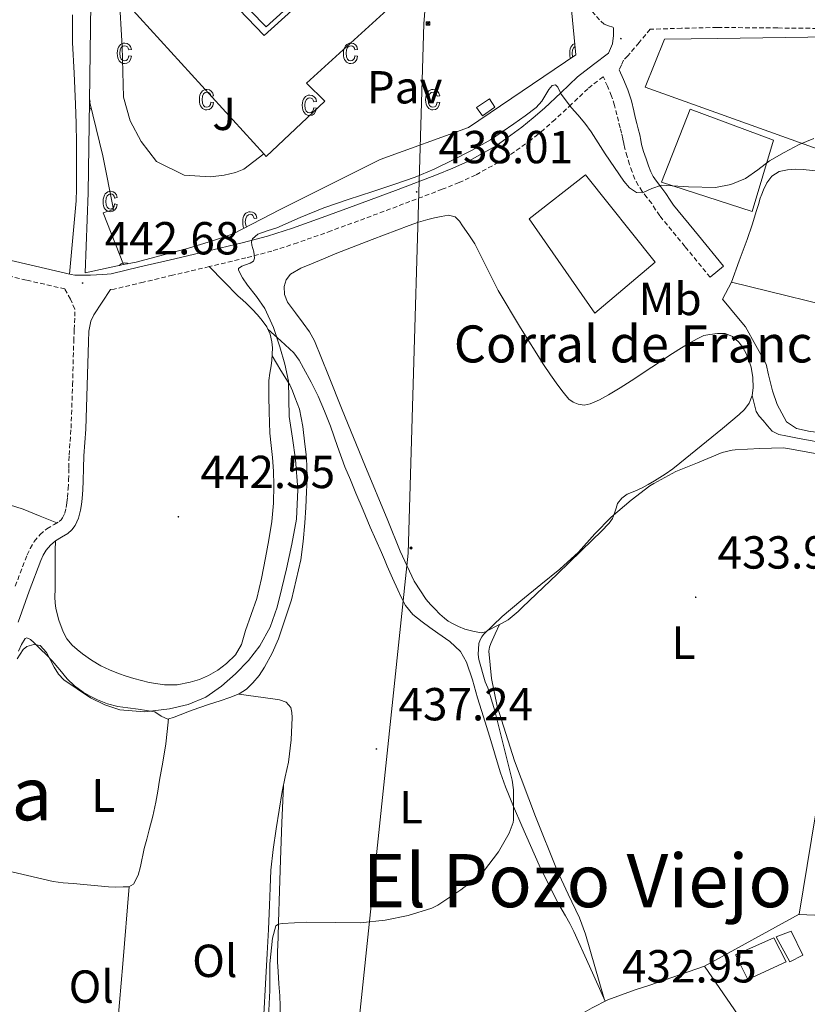
# Model space of a CAD drawing. Units: metres. Extents: x 548749 to 553225, y 4705077 to 4708079.
# Drawn here: x 550909 to 551080, y 4707228 to 4707441 of the extents above; entities that cross this region are included whole.
import ezdxf
from ezdxf.enums import TextEntityAlignment as Align

# ---------------------------------------------------------------- set-up
doc = ezdxf.new("R2010")
doc.units = ezdxf.units.M
doc.header["$MEASUREMENT"] = 0
doc.linetypes.add('TRAZOSX2', pattern=[1.5, 1, -0.5])
for name, color, linetype, lineweight in [('Carátula', 7, 'Continuous', 5), ('Level 15', 1, 'Continuous', 0), ('Level 16', 1, 'Continuous', 0), ('Level 20', 19, 'Continuous', 0), ('Level 21', 19, 'Continuous', 0), ('Level 26', 92, 'Continuous', 0), ('Level 32', 19, 'Continuous', 0), ('Level 36', 19, 'Continuous', 40), ('Level 37', 92, 'Continuous', 0), ('Level 41', 19, 'Continuous', 0), ('Level 44', 19, 'Continuous', 0), ('Level 45', 19, 'Continuous', 0), ('Level 5', 36, 'Continuous', 0), ('Level 52', 1, 'Continuous', 13), ('Level 58', 43, 'Continuous', 0), ('Level 7', 1, 'Continuous', 0)]:
    doc.layers.add(name, color=color, linetype=linetype, lineweight=lineweight)
doc.styles.add('Arial', font='ARIAL.TTF', dxfattribs={"height": 0.2})

# ---------------------------------------------------------------- blocks, each defined once
blk = doc.blocks.new('5PATER')
at = {"layer": 'Carátula', "linetype": 'Continuous', "lineweight": 5}
h = blk.add_hatch(color=250, dxfattribs=at)
edge = h.paths.add_edge_path()
edge.add_ellipse((0, 0), major_axis=(-1.33, -1.34), ratio=0.999422, start_angle=0, end_angle=360)
blk = doc.blocks.new('5PELE')
at = {"layer": 'Carátula', "linetype": 'Continuous', "lineweight": 5}
h = blk.add_hatch(color=9, dxfattribs=at)
edge = h.paths.add_edge_path()
edge.add_arc((0, 0), 2.85, 359.999, 719.999)
at = {"layer": 'Carátula', "color": 252, "linetype": 'Continuous', "lineweight": 5}
blk.add_circle((0, 0, 0), 2.85, dxfattribs=at)
blk = doc.blocks.new('5TME')
at = {"layer": 'Carátula', "color": 250, "linetype": 'Continuous', "lineweight": 5}
for p, q in [((3.7, 3.8), (-3.7, -3.8)), ((-3.7, 3.7), (3.8, -3.8))]:
    blk.add_line(p, q, dxfattribs=at)
at = {"layer": 'Carátula', "color": 250, "linetype": 'Continuous', "lineweight": 5, "flags": 128}
blk.add_lwpolyline([(-3.7, -3.8), (3.8, -3.8), (3.8, 3.7), (-3.7, 3.7), (-3.7, -3.8)], dxfattribs=at)

msp = doc.modelspace()

# ---------------------------------------------------------------- linework, layer by layer
at = {"layer": 'Level 15', "linetype": 'Continuous', "lineweight": 13}
for points in [[(550954.18, 4707493.61, 447.67), (550965.72, 4707503.85, 447.75), (551011.54, 4707456.44, 447.72), (550999.11, 4707444.73, 447.72), (550994.41, 4707448.09, 447.72), (550971.37, 4707427.1, 447.72), (550975.3, 4707423.21, 447.72), (550962.65, 4707411.24, 447.72), (550962.11, 4707411.83, 447.72)], [(550930.81, 4707446.21, 447.72), (550929.78, 4707447.34, 447.72), (550931.04, 4707448.44, 447.72), (550942.23, 4707458.28, 447.72), (550962.2, 4707437.44, 447.72), (550986.07, 4707459.07, 447.72), (550953.45, 4707492.96, 447.67), (550954.18, 4707493.61, 447.67)], [(550962.11, 4707411.83, 447.72), (550930.81, 4707446.21, 447.72)], [(551044.65, 4707426.25, 445.56), (551048.85, 4707436.63, 445.49), (551060.39, 4707436.79, 445.38), (551084.74, 4707437.13, 444.15), (551086.01, 4707421.48, 445), (551082.95, 4707412.54, 444.93), (551044.65, 4707426.25, 445.56)], [(551008.18, 4707421.83, 444.45), (551010.97, 4707423.75, 444.45), (551012.11, 4707421.93, 444.45), (551009.45, 4707420.02, 444.45), (551008.18, 4707421.83, 444.45)], [(551054.39, 4707421.51, 446), (551072.47, 4707414.81, 444.68), (551067.81, 4707399.32, 444.77), (551048.21, 4707405.69, 445.88), (551054.39, 4707421.51, 446)], [(551019.57, 4707397.74, 442.48), (551031.75, 4707407.31, 442.4), (551046.85, 4707388.41, 442.32), (551033.78, 4707377.35, 442.16), (551019.57, 4707397.74, 442.48)], [(551076.26, 4707243.7, 435.24), (551078.8, 4707238.46, 435.19), (551076, 4707237.03, 435.19), (551073.01, 4707242.42, 435.2), (551076.26, 4707243.7, 435.24)]]:
    msp.add_polyline3d(points, dxfattribs=at)
at = {"layer": 'Level 15', "color": 5, "linetype": 'Continuous', "lineweight": 0}
msp.add_polyline3d([(551066.88, 4707233.22, 434.68), (551064.23, 4707238.52, 434.68), (551072.5, 4707242.23, 434.68), (551075.23, 4707237, 434.68), (551066.88, 4707233.22, 434.68)], dxfattribs=at)
at = {"layer": 'Level 16', "color": 1, "linetype": 'Continuous', "lineweight": 13, "ltscale": 0.5}
for points in [[(550924.38, 4707423.24, 443.03), (550924.68, 4707444.32, 442.93), (550925.53, 4707456.43, 442.98), (550928.02, 4707468.35, 443), (550934.71, 4707485.23, 442.8)], [(550924.1, 4707403.4, 443.12), (550924.38, 4707423.24, 443.03)]]:
    msp.add_polyline3d(points, dxfattribs=at)
at = {"layer": 'Level 20', "color": 19, "linetype": 'Continuous', "lineweight": 0, "ltscale": 0.5}
for points in [[(551028.33, 4707446.83, 443.52), (551029.67, 4707433.21, 442.32), (551006.44, 4707417.53, 442.39), (550987.27, 4707410.6, 442.36), (550965.69, 4707399.8, 442.39), (550955.45, 4707394.52, 442.47), (550951.01, 4707393.02, 442.47), (550945.83, 4707391.4, 442.58), (550934.45, 4707388.41, 442.6), (550931.76, 4707387.85, 442.73)], [(550931.76, 4707387.85, 442.73), (550923.43, 4707386.11, 443.14), (550924.1, 4707403.4, 443.12)], [(551173.89, 4707359.58, 434.88), (551119.83, 4707370.23, 435.86), (551063.33, 4707384.03, 438.21), (551061.41, 4707380.38, 437.97), (551064.85, 4707376.22, 437.57), (551066.36, 4707374.39, 437.33), (551070.84, 4707366.34, 436.84), (551071.37, 4707364.01, 436.76), (551072.25, 4707360.57, 436.52), (551073.22, 4707357.58, 436.47), (551075.24, 4707353.88, 436.32), (551077.45, 4707352.44, 436.28), (551080.37, 4707351.77, 436.29), (551083.94, 4707351.38, 436.15), (551086.9, 4707351.35, 436.02), (551092.2, 4707351.3, 435.68), (551094.29, 4707351.08, 435.36)], [(551123.89, 4707228.71, 433.55), (551069.54, 4707218.55, 433.24), (551057.52, 4707236.1, 432.95), (551078.02, 4707247.34, 432.92), (551082.45, 4707274.07, 433.2)], [(551077.94, 4707247.3, 432.92), (551144.37, 4707244.53, 433)]]:
    msp.add_polyline3d(points, dxfattribs=at)
at = {"layer": 'Level 21', "color": 19, "linetype": 'Continuous', "lineweight": 13}
for points in [[(550966.55, 4707477.05, 442.68), (550984.26, 4707458.88, 442.68), (550962.63, 4707439.3, 442.68), (550945.2, 4707457.11, 442.68), (550966.55, 4707477.05, 442.68)], [(550930.81, 4707446.21, 438.47), (550931.45, 4707435.07, 439.54), (550931.77, 4707424.12, 440.39), (550933.19, 4707418.97, 440.95), (550935.56, 4707414.49, 441.33), (550938.89, 4707410.16, 441.76), (550944.9, 4707407.23, 442.1), (550950.58, 4707406.86, 442.39), (550953.54, 4707407.2, 442.5), (550956.02, 4707407.77, 442.5), (550957.78, 4707408.51, 442.48), (550962.11, 4707411.83, 442.37)], [(550924.38, 4707423.24, 440.12), (550927.29, 4707411.37, 441.08), (550929.54, 4707399.77, 441.97), (550927.36, 4707399.07, 442.07), (550931.76, 4707387.85, 442.73)]]:
    msp.add_polyline3d(points, dxfattribs=at)
at = {"layer": 'Level 21', "color": 19, "linetype": 'TRAZOSX2', "lineweight": 0}
for points in [[(551033.19, 4707442.65, 442.02), (551034.11, 4707441.57, 442.02), (551035.05, 4707440.49, 442.02), (551035.82, 4707439.9, 442.02), (551036.73, 4707439.5, 442.02), (551037.8, 4707439.19, 441.86)], [(551110.26, 4707438.82, 438.83), (551098.32, 4707438.87, 439.4), (551086.39, 4707438.92, 439.97), (551073.33, 4707439.05, 440.45), (551060.26, 4707439.16, 440.88), (551052.55, 4707438.99, 441.43), (551045.76, 4707438.78, 441.86), (551043.34, 4707435.9, 441.81), (551040.92, 4707433.02, 441.75), (551040.01, 4707432.12, 441.69), (551039.53, 4707431.06, 441.46), (551039.04, 4707430.01, 441.22)], [(551058.74, 4707385.11, 437.68), (551053.29, 4707391.78, 438.33), (551047.83, 4707398.44, 438.98), (551046.94, 4707399.73, 439.04), (551046.09, 4707401.05, 439.12), (551045.07, 4707402.38, 439.32), (551044.05, 4707403.71, 439.52), (551043.18, 4707405, 439.7), (551042.45, 4707406.38, 439.86), (551041.84, 4707407.95, 440), (551041.3, 4707409.55, 440.1), (551040.75, 4707411.26, 440.16), (551040.26, 4707412.99, 440.2), (551040.05, 4707414.04, 440.2), (551039.85, 4707415.1, 440.21), (551039.55, 4707416.29, 440.26), (551039.25, 4707417.48, 440.36), (551038.9, 4707418.86, 440.53), (551038.55, 4707420.23, 440.69), (551038.06, 4707422.31, 440.83), (551037.41, 4707424.33, 440.96), (551036.51, 4707426.43, 441.09), (551035.6, 4707428.52, 441.22), (551035.56, 4707428.5, 441.22), (551032.25, 4707425.9, 440.66), (551028.71, 4707422.56, 439.91), (551025.16, 4707419.23, 439.14), (551022.64, 4707417.02, 438.66), (551020.02, 4707414.89, 438.32), (551014.21, 4707410.73, 438.18), (551007.97, 4707407.24, 438.16), (551004.39, 4707405.62, 437.94), (551000.74, 4707404.15, 437.83), (550992.37, 4707400.98, 438.08), (550983.99, 4707397.85, 438.37), (550976.71, 4707395.18, 438.62), (550969.4, 4707392.57, 438.9), (550963.85, 4707390.79, 439.25), (550958.23, 4707389.31, 439.76), (550950.3, 4707387.43, 440.6), (550942.37, 4707385.56, 441.44), (550936.06, 4707384.07, 442.09), (550929.73, 4707382.57, 442.6), (550928.93, 4707382.45, 442.62)], [(550908.29, 4707318.3, 441.16), (550910.87, 4707325.05, 441.3), (550911.52, 4707326.47, 441.35), (550912.41, 4707327.96, 441.41), (550913.66, 4707329.45, 441.49), (550915.14, 4707330.72, 441.57), (550916.7, 4707331.65, 441.67), (550917.79, 4707332.29, 441.76), (550918.23, 4707332.66, 441.77), (550918.53, 4707333.06, 441.78), (550919.01, 4707334.08, 441.97), (550919.32, 4707335.35, 442.15), (550919.48, 4707336.38, 442.21), (550919.6, 4707337.52, 442.26), (550919.74, 4707339.38, 442.34), (550919.85, 4707341.24, 442.4), (550919.9, 4707343.89, 442.45), (550919.97, 4707346.67, 442.47), (550920.18, 4707349.63, 442.45), (550920.39, 4707352.46, 442.44), (550920.71, 4707361.82, 442.51), (550920.97, 4707371.28, 442.64), (550921.09, 4707373.8, 442.73), (550921.18, 4707376.68, 442.84), (550921.18, 4707378.21, 442.83), (550920.27, 4707380.38, 442.72), (550919.06, 4707382.59, 442.67), (550910.68, 4707384.52, 442.56), (550901.62, 4707386.64, 442.45)]]:
    msp.add_polyline3d(points, dxfattribs=at)
at = {"layer": 'Level 21', "color": 19, "linetype": 'Continuous', "lineweight": 0}
for points in [[(551037.8, 4707439.19, 441.86), (551037.84, 4707437.44, 441.81), (551037.57, 4707435.59, 441.75), (551036.71, 4707433.6, 441.63), (551033.5, 4707431.17, 441.22), (551030.05, 4707428.46, 440.66), (551026.39, 4707425.02, 439.91), (551022.89, 4707421.72, 439.14), (551020.46, 4707419.6, 438.66), (551017.97, 4707417.57, 438.32), (551012.4, 4707413.58, 438.18), (551006.45, 4707410.26, 438.16), (551003.06, 4707408.72, 437.94), (550999.51, 4707407.3, 437.83), (550991.18, 4707404.14, 438.08), (550982.82, 4707401.01, 438.37), (550975.56, 4707398.35, 438.62), (550968.32, 4707395.77, 438.9), (550962.9, 4707394.03, 439.25), (550957.41, 4707392.58, 439.76), (550949.53, 4707390.72, 440.6), (550941.6, 4707388.84, 441.44), (550935.28, 4707387.35, 442.09), (550929.1, 4707385.89, 442.6), (550928.23, 4707385.76, 442.63), (550927.22, 4707385.7, 442.64), (550924.56, 4707385.56, 442.66), (550921.98, 4707385.56, 442.68), (550921.18, 4707385.61, 442.68), (550920.4, 4707385.74, 442.68), (550911.44, 4707387.8, 442.56), (550902.39, 4707389.92, 442.45)], [(551039.04, 4707430.01, 441.22), (551039.95, 4707427.92, 441.09), (551040.93, 4707425.65, 440.96), (551041.68, 4707423.31, 440.83), (551042.19, 4707421.13, 440.69), (551042.54, 4707419.79, 440.53), (551042.89, 4707418.4, 440.36), (551043.19, 4707417.2, 440.26), (551043.51, 4707415.91, 440.21), (551043.73, 4707414.77, 440.2), (551043.91, 4707413.86, 440.2), (551044.34, 4707412.34, 440.16), (551044.87, 4707410.72, 440.1), (551045.36, 4707409.23, 440), (551045.87, 4707407.94, 439.86), (551046.41, 4707406.93, 439.7), (551047.1, 4707405.9, 439.52), (551048.05, 4707404.66, 439.32), (551049.16, 4707403.21, 439.12), (551050.06, 4707401.82, 439.04), (551050.83, 4707400.7, 438.98), (551056.19, 4707394.15, 438.33), (551061.64, 4707387.49, 437.68), (551058.74, 4707385.11, 437.68)], [(550928.93, 4707382.45, 442.62), (550927.11, 4707379.71, 442.73), (550925.28, 4707376.97, 442.84), (550924.66, 4707375.65, 442.84), (550924.26, 4707373.43, 442.73), (550924.15, 4707371.16, 442.64), (550923.9, 4707361.72, 442.51), (550923.57, 4707352.28, 442.44), (550923.35, 4707349.4, 442.45), (550923.15, 4707346.52, 442.47), (550923.09, 4707343.82, 442.45), (550923.03, 4707341.12, 442.4), (550922.92, 4707339.17, 442.34), (550922.77, 4707337.23, 442.26), (550922.64, 4707335.98, 442.21), (550922.45, 4707334.73, 442.15), (550922.03, 4707333.02, 441.97), (550921.27, 4707331.39, 441.78), (550920.54, 4707330.46, 441.77), (550919.65, 4707329.69, 441.76), (550918.33, 4707328.91, 441.67), (550917.01, 4707328.12, 441.57), (550915.93, 4707327.2, 441.49), (550915.01, 4707326.11, 441.41), (550914.35, 4707324.99, 441.35), (550913.81, 4707323.82, 441.3), (550911.28, 4707317.2, 441.16), (550908.96, 4707310.52, 441.04)]]:
    msp.add_polyline3d(points, dxfattribs=at)
at = {"layer": 'Level 32', "color": 6, "linetype": 'Continuous', "lineweight": 0, "ltscale": 0.5}
msp.add_polyline3d([(550965.52, 4706965.38, 429.58), (550971.26, 4707096.51, 433.11), (550978.29, 4707181.96, 432.66), (550993.33, 4707325.46, 435.8), (550996.75, 4707439.93, 441.5), (551001.02, 4707492.88, 444.75), (551093.89, 4707562.71, 448.53), (551154.81, 4707612.8, 442.61), (551215.04, 4707660.19, 440.85)], dxfattribs=at)
at = {"layer": 'Level 36', "color": 92, "linetype": 'Continuous', "lineweight": 0}
for points in [[(550920.73, 4707441.93, 443.52), (550920.68, 4707438.92, 443.52), (550920.73, 4707435.92, 443.51), (550921.03, 4707429.25, 443.45), (550921.33, 4707422.59, 443.36), (550921.46, 4707418.38, 443.31), (550921.54, 4707414.17, 443.25), (550921.55, 4707410.53, 443.2), (550921.54, 4707406.89, 443.14), (550921.56, 4707404.28, 443.13), (550921.48, 4707401.68, 443.11), (550920.77, 4707393.75, 442.89), (550920.06, 4707385.82, 442.67)], [(551063.33, 4707384.03, 438.21), (551065.06, 4707388.67, 438.42), (551066.79, 4707393.31, 438.63), (551067.84, 4707396.44, 438.77), (551068.81, 4707399.59, 438.88), (551069.19, 4707400.9, 438.88), (551069.57, 4707402.22, 438.87), (551069.9, 4707403.12, 438.87), (551070.28, 4707404.01, 438.87), (551071, 4707405.58, 438.86), (551072.07, 4707407.02, 438.85), (551073.7, 4707407.99, 438.85), (551075.51, 4707408.36, 438.85), (551077.2, 4707408.52, 438.85), (551078.89, 4707408.47, 438.84), (551082.26, 4707408.07, 438.71)], [(550966.92, 4707384.6, 437.52), (550967.91, 4707385.82, 437.52), (550970.15, 4707387.08, 437.56), (550972.45, 4707388.04, 437.59), (550975, 4707389.11, 437.58), (550977.56, 4707390.16, 437.56), (550985.54, 4707393.31, 437.43), (550993.57, 4707396.35, 437.3), (550995.58, 4707397.01, 437.28), (550997.62, 4707397.61, 437.25), (550999.07, 4707397.98, 437.2), (551000.53, 4707398.28, 437.14), (551002.08, 4707398.56, 437.13), (551003.57, 4707398.19, 437.12), (551004.47, 4707397.27, 437.09), (551005.16, 4707396.25, 437.06), (551006.53, 4707394.33, 437.04), (551007.81, 4707392.36, 437.01), (551010.34, 4707387.32, 436.84), (551012.85, 4707382.28, 436.68), (551017.66, 4707374.22, 436.41), (551022.68, 4707366.28, 436.13), (551024.21, 4707364.02, 436), (551025.78, 4707361.79, 435.83), (551026.92, 4707360.25, 435.69), (551028.18, 4707358.78, 435.56), (551029.1, 4707358.07, 435.52), (551030.18, 4707357.64, 435.51), (551031.47, 4707357.46, 435.5), (551032.74, 4707357.71, 435.51), (551034.79, 4707358.62, 435.55), (551036.77, 4707359.69, 435.62), (551039.23, 4707361.17, 435.75), (551041.67, 4707362.7, 435.88), (551046.11, 4707365.67, 435.9), (551050.57, 4707368.63, 435.91), (551052.51, 4707369.83, 435.97)], [(550917.01, 4707328.12, 441.57), (550916.97, 4707326, 441.84), (550916.93, 4707323.88, 442.1), (550916.92, 4707321.71, 442.18), (550916.93, 4707319.53, 442.12), (550916.92, 4707317.72, 442.11), (550916.9, 4707315.9, 442.1), (550916.97, 4707314.7, 442.05), (550917.12, 4707313.5, 441.99), (550917.71, 4707310.93, 441.94), (550918.66, 4707308.44, 441.89), (550919.5, 4707306.91, 441.87), (550920.61, 4707305.56, 441.84), (550921.71, 4707304.57, 441.83), (550922.88, 4707303.68, 441.83), (550924.8, 4707302.32, 441.79), (550926.8, 4707301.1, 441.76), (550928.69, 4707300.2, 441.75), (550930.63, 4707299.42, 441.75), (550932.29, 4707298.83, 441.74), (550933.97, 4707298.3, 441.72), (550937.27, 4707297.46, 441.62), (550940.59, 4707296.94, 441.49), (550943.39, 4707296.98, 441.36), (550946.19, 4707297.5, 441.24), (550948.2, 4707298.11, 441.16), (550950.13, 4707298.94, 441.14), (550952.17, 4707300.1, 441.16), (550954.05, 4707301.55, 441.19), (550955.95, 4707303.45, 441.21), (550957.27, 4707305.69, 441.24), (550957.72, 4707307.2, 441.27), (550958.15, 4707308.7, 441.32), (550959.41, 4707312.14, 441.49), (550960.58, 4707315.61, 441.65), (550961.6, 4707319.98, 441.73), (550962.47, 4707324.4, 441.75), (550963.21, 4707328.33, 441.74), (550963.86, 4707332.3, 441.73), (550964.22, 4707336.23, 441.73), (550964.28, 4707340.17, 441.73), (550964.19, 4707343.15, 441.73), (550964, 4707346.12, 441.72), (550963.7, 4707348.76, 441.67), (550963.43, 4707351.39, 441.59), (550963.34, 4707353.7, 441.49), (550963.28, 4707356.01, 441.38), (550963.2, 4707359.41, 441.21), (550963.22, 4707362.81, 440.98), (550963.43, 4707364.38, 440.77), (550963.7, 4707365.93, 440.52), (550963.83, 4707367.21, 440.35), (550963.94, 4707368.49, 440.23), (550963.97, 4707369.83, 440.18), (550963.88, 4707371.18, 440.18), (550963.5, 4707372.85, 440.2), (550962.74, 4707374.41, 440.23), (550961.78, 4707375.74, 440.24), (550960.73, 4707376.97, 440.24), (550959.58, 4707378.22, 440.3), (550958.39, 4707379.42, 440.4), (550957.48, 4707380.21, 440.56), (550956.58, 4707381.02, 440.68), (550953.44, 4707384.23, 440.64), (550950.3, 4707387.43, 440.6)], [(551063.59, 4707372.3, 436.16), (551064.92, 4707371.08, 436.16), (551065.82, 4707369.91, 436.14), (551066.52, 4707368.65, 436.1), (551067.13, 4707367.18, 435.97), (551067.59, 4707365.66, 435.84), (551067.96, 4707363.44, 435.82), (551068.02, 4707361.21, 435.8), (551067.83, 4707359.52, 435.7), (551067.19, 4707357.9, 435.57), (551066.19, 4707356.54, 435.39), (551065.01, 4707355.42, 435.24), (551063.24, 4707353.91, 435.19), (551061.45, 4707352.42, 435.16), (551056.82, 4707348.67, 434.93), (551052.18, 4707344.92, 434.71), (551050.64, 4707343.67, 434.64), (551049.03, 4707342.51, 434.56), (551047.85, 4707341.79, 434.51), (551046.66, 4707341.1, 434.45), (551045.33, 4707340.32, 434.41), (551043.99, 4707339.55, 434.4), (551042.41, 4707338.88, 434.42), (551040.81, 4707338.23, 434.44), (551039.6, 4707337.36, 434.44), (551038.71, 4707336.17, 434.44), (551038.36, 4707335.14, 434.44), (551038.05, 4707334.11, 434.44), (551037.57, 4707332.95, 434.43), (551036.9, 4707331.91, 434.42), (551035.12, 4707330.1, 434.41), (551033.3, 4707328.33, 434.4), (551025.68, 4707320.99, 434.48), (551018.07, 4707313.66, 434.56), (551017.17, 4707312.79, 434.56), (551014.99, 4707311, 434.56), (551013.57, 4707310.23, 434.56), (551012.3, 4707309.57, 434.59), (551011.01, 4707308.94, 434.64), (551010.11, 4707308.4, 434.63), (551009.19, 4707308.19, 434.68), (551007.4, 4707308.6, 434.96), (551005.62, 4707309.02, 435.24), (551004.28, 4707309.61, 435.24), (551002.95, 4707310.2, 435.25), (551002.05, 4707310.72, 435.27), (551001.22, 4707311.35, 435.28), (551000.2, 4707312.25, 435.3), (550999.11, 4707313.39, 435.32), (550998.17, 4707314.36, 435.32), (550997.28, 4707315.39, 435.33), (550994.67, 4707319.39, 435.47), (550991.63, 4707325.86, 435.84), (550988.96, 4707332.52, 436.16), (550984.02, 4707344.49, 436.53), (550979.09, 4707356.46, 436.9), (550976.11, 4707363.9, 437.13), (550973.09, 4707371.34, 437.35), (550971.97, 4707373.31, 437.36), (550970.66, 4707375.18, 437.36), (550968.94, 4707377.42, 437.43), (550967.21, 4707379.71, 437.49), (550966.56, 4707381.37, 437.5), (550966.52, 4707383.12, 437.51), (550966.92, 4707384.6, 437.52)], [(550962.98, 4707373.91, 440.22), (550965.78, 4707371.35, 440.01), (550968.58, 4707368.78, 439.8), (550969.78, 4707367.21, 439.71), (550970.72, 4707365.44, 439.64), (550972.38, 4707362.44, 439.48), (550973.89, 4707359.39, 439.33), (550975.26, 4707356.15, 439.21), (550976.53, 4707352.88, 439.08), (550978.06, 4707348.48, 438.85), (550979.67, 4707344.11, 438.63), (550980.87, 4707341.27, 438.48), (550982.07, 4707338.44, 438.34), (550983.62, 4707334.74, 438.2), (550985.17, 4707331.05, 438.13), (550986.39, 4707328.32, 438.11), (550987.62, 4707325.59, 438.08), (550988.24, 4707324.1, 438.07), (550988.85, 4707322.6, 438.04), (550989.97, 4707320.06, 437.91), (550991.11, 4707317.53, 437.76), (550991.89, 4707315.81, 437.68), (550992.79, 4707314.12, 437.6), (550994.41, 4707312.2, 437.5), (550996.39, 4707310.62, 437.4), (550998.09, 4707309.37, 437.33), (550999.8, 4707308.12, 437.28), (551002.41, 4707306.35, 437.19), (551004.69, 4707304.2, 437.09), (551006, 4707301.84, 436.93), (551007.26, 4707298.04, 436.54), (551008.34, 4707294.17, 436.23), (551009.68, 4707290.03, 436.08), (551010.99, 4707285.88, 435.92), (551011.7, 4707283.45, 435.79), (551012.4, 4707281.02, 435.65), (551013.38, 4707277.95, 435.56), (551014.45, 4707274.92, 435.46), (551016.14, 4707270.67, 434.88), (551017.94, 4707266.47, 434.23), (551021.76, 4707257.92, 433.4), (551025.94, 4707249.48, 432.82), (551026.69, 4707248.22, 432.77), (551027.44, 4707246.97, 432.72), (551028.39, 4707245.31, 432.66), (551029.25, 4707243.61, 432.63), (551032.65, 4707236.08, 432.68), (551036.04, 4707228.55, 432.73)], [(551052.51, 4707369.83, 435.97), (551054.49, 4707370.99, 436.05), (551055.9, 4707371.8, 436.13), (551057.38, 4707372.52, 436.2), (551058.68, 4707372.76, 436.18), (551060.35, 4707372.96, 436.17), (551062.02, 4707372.94, 436.16), (551063.59, 4707372.3, 436.16)], [(550962.29, 4707300.75, 438.39), (550963.92, 4707303.78, 438.39), (550965.27, 4707306.94, 438.4), (550968.12, 4707315.37, 438.45), (550970.1, 4707324, 438.52), (550970.63, 4707327.98, 438.6), (550971, 4707331.98, 438.68), (550971.21, 4707335.35, 438.69), (550971.38, 4707338.72, 438.71), (550971.47, 4707341.59, 438.74), (550971.44, 4707344.46, 438.77), (550971.28, 4707346.75, 438.8), (550971.01, 4707349.04, 438.82), (550970.58, 4707352.82, 438.94), (550969.81, 4707356.56, 439.09), (550969.35, 4707357.88, 439.1), (550968.84, 4707359.18, 439.11), (550968.35, 4707360.55, 439.16), (550967.75, 4707361.85, 439.28), (550965.83, 4707364.99, 439.77), (550963.91, 4707368.14, 440.26)], [(551067.83, 4707359.52, 435.7), (551068.28, 4707357.81, 435.51), (551068.73, 4707356.1, 435.33), (551069.35, 4707355.07, 435.31), (551070.21, 4707354.15, 435.33), (551071.14, 4707352.97, 435.29), (551072.2, 4707351.86, 435.25), (551073.59, 4707351.14, 435.23), (551075.13, 4707350.79, 435.2), (551077.98, 4707350.26, 435.19), (551080.84, 4707349.74, 435.17), (551082.81, 4707349.33, 435.11), (551084.77, 4707348.84, 435.04), (551086.14, 4707348.11, 435.03), (551087.17, 4707346.94, 435.01), (551089.73, 4707342.82, 434.94), (551092.28, 4707338.7, 434.86)], [(550865.13, 4707351.62, 442.63), (550867.66, 4707349.96, 442.57), (550870.19, 4707348.3, 442.5), (550871.85, 4707347.28, 442.48), (550873.55, 4707346.35, 442.48), (550875.72, 4707345.35, 442.48), (550877.94, 4707344.48, 442.48), (550880.43, 4707343.57, 442.48), (550882.95, 4707342.73, 442.48), (550887.62, 4707341.28, 442.48), (550892.32, 4707339.92, 442.47), (550896.19, 4707338.85, 442.44), (550900.07, 4707337.79, 442.42), (550902.02, 4707337.24, 442.42), (550903.97, 4707336.7, 442.42), (550907.03, 4707335.9, 442.47), (550910.02, 4707334.94, 442.39), (550913.67, 4707333.47, 442.05), (550917.31, 4707332.01, 441.72)], [(551035.81, 4707229.06, 432.72), (551033.78, 4707236.04, 432.52), (551031.75, 4707243.02, 432.32), (551030.47, 4707246.55, 432.27), (551028.04, 4707251.67, 432.33), (551025.62, 4707256.79, 432.45), (551020.9, 4707268.49, 432.76), (551016.4, 4707280.49, 433.14), (551012.66, 4707292.36, 433.67), (551011.43, 4707298.3, 433.97), (551010.85, 4707304.23, 434.23), (551010.95, 4707305.08, 434.22), (551011.25, 4707305.9, 434.23), (551012.21, 4707307.96, 434.4), (551013.17, 4707310.02, 434.57)], [(550908.98, 4707304.22, 439.62), (550909.64, 4707305.67, 439.63), (550910.42, 4707307, 439.64), (550910.81, 4707307.15, 439.64), (550911.58, 4707306.74, 439.64), (550912.29, 4707306.11, 439.64), (550913.05, 4707305.4, 439.63), (550913.79, 4707304.68, 439.62), (550915.06, 4707303.42, 439.59), (550916.31, 4707302.16, 439.56), (550917.92, 4707300.22, 439.42), (550919.52, 4707298.27, 439.28), (550921.16, 4707296.73, 439.24), (550922.98, 4707295.39, 439.2), (550924.52, 4707294.49, 439.18), (550926.13, 4707293.74, 439.16), (550928.28, 4707292.86, 439.12), (550930.5, 4707292.27, 439.08), (550932.69, 4707291.96, 439.01), (550934.88, 4707291.66, 438.92), (550936.72, 4707291.4, 438.8), (550938.55, 4707291.1, 438.61), (550939.89, 4707290.2, 438.32), (550941.36, 4707289.55, 438.18), (550942.67, 4707289.99, 438.15), (550943.97, 4707290.48, 438.15), (550946, 4707291.23, 438.16), (550948.03, 4707291.98, 438.16), (550950.34, 4707292.74, 438.17), (550952.66, 4707293.47, 438.18), (550954.75, 4707294.18, 438.2), (550956.8, 4707295, 438.24), (550958.39, 4707296.04, 438.32), (550959.75, 4707297.4, 438.39), (550961.11, 4707299.01, 438.39), (550962.29, 4707300.75, 438.39)], [(550962.15, 4707225.66, 435.62), (550962.5, 4707232.24, 435.68), (550962.85, 4707238.83, 435.78), (550963.11, 4707244.04, 435.91), (550963.36, 4707249.26, 436.08), (550963.47, 4707253.06, 436.21), (550963.62, 4707256.86, 436.36), (550964.12, 4707261.33, 436.6), (550964.8, 4707265.79, 436.85), (550965.43, 4707269.83, 437.01), (550966.08, 4707273.87, 437.17), (550966.74, 4707277.03, 437.32), (550967.43, 4707280.2, 437.46), (550968.02, 4707285.04, 437.68), (550968.26, 4707289.88, 437.89), (550968.21, 4707290.96, 437.91), (550967.94, 4707292.03, 437.91), (550966.93, 4707293.21, 437.92), (550965.51, 4707293.7, 437.99), (550964.07, 4707293.96, 438.07), (550960.37, 4707294.46, 438.15), (550956.68, 4707294.95, 438.24)], [(550941.5, 4707289.59, 438.18), (550941.18, 4707286.87, 438.42), (550940.87, 4707284.16, 438.66), (550940.25, 4707280.22, 438.68), (550939.54, 4707276.3, 438.42), (550939.14, 4707273.93, 438.23), (550938.74, 4707271.56, 438.07), (550938.07, 4707268.56, 438.07), (550937.28, 4707265.58, 438.08), (550936.76, 4707263.56, 438.01), (550936.23, 4707261.55, 437.94), (550935.44, 4707257.68, 437.86), (550934.88, 4707255.76, 437.84), (550933.92, 4707253.87, 437.84), (550932.91, 4707253.29, 437.86), (550931.67, 4707253.24, 437.88), (550930.08, 4707253.21, 437.9), (550928.5, 4707253.26, 437.92), (550924.68, 4707253.6, 438.03), (550920.87, 4707253.95, 438.13), (550918.66, 4707254.1, 438.17), (550916.48, 4707254.4, 438.21), (550907.57, 4707256.49, 438.38), (550898.66, 4707258.58, 438.56)], [(550965.34, 4707208.29, 433.3), (550965.17, 4707210.58, 433.6), (550964.99, 4707212.87, 433.89), (550964.99, 4707214.16, 434.07), (550965.07, 4707215.45, 434.18), (550965.2, 4707217.94, 434.2), (550965.33, 4707220.43, 434.2), (550965.48, 4707222.86, 434.2), (550965.62, 4707225.29, 434.2), (550965.65, 4707227.49, 434.2), (550965.57, 4707229.69, 434.2), (550965.39, 4707232.31, 434.23), (550965.22, 4707234.92, 434.31), (550965.11, 4707237.01, 434.38), (550965.09, 4707239.1, 434.45), (550965.19, 4707242.36, 434.56), (550965.3, 4707245.63, 434.69), (550965.5, 4707252.37, 435.15), (550965.73, 4707259.1, 435.76), (550966.04, 4707267.11, 436.5), (550966.34, 4707275.13, 437.23)], [(550932.99, 4707253.34, 437.86), (550931.59, 4707236.62, 437.76), (550930.18, 4707219.9, 437.67), (550929.84, 4707217.59, 437.67), (550929.38, 4707215.29, 437.67), (550928.57, 4707211.17, 437.63), (550927.76, 4707207.05, 437.6), (550926.93, 4707202.5, 437.6), (550926.16, 4707197.93, 437.6), (550925.73, 4707195, 437.61), (550925.33, 4707192.06, 437.62), (550924.81, 4707187.96, 437.63), (550924.3, 4707183.87, 437.64), (550923.7, 4707181.4, 437.68), (550923.15, 4707178.92, 437.67), (550922.7, 4707173.62, 437.46), (550922.25, 4707168.32, 437.24)], [(550968.09, 4707184.43, 432.96), (550966.79, 4707190.73, 433), (550966.32, 4707193.79, 433.04), (550965.84, 4707196.91, 433.06), (550965.44, 4707198.75, 433.12), (550964.88, 4707202.51, 433.2), (550964.75, 4707205.02, 433.22), (550965.12, 4707208.19, 433.3), (550970.19, 4707210.68, 433.3), (550975.36, 4707212.39, 433.25), (550984.48, 4707214.6, 433.25), (551000.72, 4707218.03, 433.22), (551015.27, 4707221.1, 433.16), (551023.01, 4707222.73, 432.93), (551029.17, 4707224.81, 432.92), (551033.17, 4707227.11, 432.84), (551036.56, 4707228.81, 432.71), (551042.5, 4707230.97, 432.66), (551045.44, 4707231.88, 432.66), (551057.52, 4707236.1, 432.95)]]:
    msp.add_polyline3d(points, dxfattribs=at)
at = {"layer": 'Level 5', "color": 36, "linetype": 'Continuous', "lineweight": 0}
for points in [[(550956.66, 4707386.64, 440.01), (550956.65, 4707387.03, 440.01), (550957.38, 4707387.54, 440.01), (550959.16, 4707388.2, 440.01), (550959.85, 4707388.63, 440.01), (550960.09, 4707389.23, 440.01), (550959.93, 4707390.65, 440.01), (550959.53, 4707392.06, 440.01), (550959.44, 4707392.76, 440.01), (550959.69, 4707393.42, 440.01), (550960.81, 4707394.43, 440.01), (550962.85, 4707395.17, 440.01), (550964.95, 4707395.79, 440.01), (550969.99, 4707398.03, 440.01), (550975.09, 4707400.12, 440.01), (550980.38, 4707401.92, 440.01), (550985.69, 4707403.66, 440.01), (550990.28, 4707405.22, 440.01), (550994.87, 4707406.81, 440.01), (550998.96, 4707408.5, 440.01), (551002.95, 4707410.43, 440.01), (551007.11, 4707412.55, 440.01), (551011.16, 4707414.89, 440.01), (551013.71, 4707416.57, 440.01), (551016.21, 4707418.3, 440.01), (551018.68, 4707420.06, 440.01), (551021.08, 4707421.87, 440.01), (551022.27, 4707423.24, 440.01), (551023.83, 4707425.76, 440.01), (551024.55, 4707426.6, 440.01), (551025.25, 4707426.78, 440.01), (551025.79, 4707426.26, 440.01), (551026.52, 4707424.76, 440.01), (551028.71, 4707421.77, 440.01), (551030.09, 4707420.23, 440.01), (551031.58, 4707418.43, 440.01), (551032.98, 4707416.57, 440.01), (551034.53, 4707414.19, 440.01), (551036.05, 4707411.79, 440.01), (551038.02, 4707408.85, 440.01), (551040.04, 4707405.93, 440.01), (551041.27, 4707404.47, 440.01), (551042.81, 4707403.43, 440.01), (551044.12, 4707403.39, 440.01), (551046.15, 4707404.34, 440.01), (551048.23, 4707405.07, 440.01), (551054.08, 4707404.7, 440.01), (551059.93, 4707404.57, 440.01), (551063.25, 4707405.18, 440.01), (551066.42, 4707406.46, 440.01), (551069.04, 4707408.38, 440.01), (551071.59, 4707410.28, 440.01), (551074.79, 4707412.1, 440.01), (551078.02, 4707413.85, 440.01), (551081.17, 4707415.14, 440.01)], [(550908.7, 4707302.61, 440.01), (550910.03, 4707304.62, 440.01), (550910.81, 4707305.27, 440.01), (550912.36, 4707305.7, 440.01), (550913.71, 4707305.44, 440.01), (550915.1, 4707303.94, 440.01), (550916.72, 4707300.78, 440.01), (550917.64, 4707299.24, 440.01), (550918.83, 4707298.03, 440.01), (550924.59, 4707294.15, 440.01), (550927.67, 4707292.6, 440.01), (550930.93, 4707291.58, 440.01), (550936.31, 4707291.14, 440.01), (550941.68, 4707291.76, 440.01), (550945.71, 4707292.68, 440.01), (550949.59, 4707294.3, 440.01), (550952.94, 4707296.64, 440.01), (550955.95, 4707299.36, 440.01), (550958.8, 4707302.21, 440.01), (550961.28, 4707305.37, 440.01), (550963.49, 4707309.43, 440.01), (550965.01, 4707313.74, 440.01), (550966.05, 4707317.87, 440.01), (550967.01, 4707322.03, 440.01), (550968.19, 4707327.39, 440.01), (550969.19, 4707332.78, 440.01), (550969.48, 4707339.23, 440.01), (550968.96, 4707345.69, 440.01), (550968.29, 4707350.33, 440.01), (550967.62, 4707354.97, 440.01), (550967.56, 4707358.79, 440.01), (550967.43, 4707362.62, 440.01), (550966.66, 4707366.36, 440.01), (550965.57, 4707370.04, 440.01), (550964.19, 4707374.29, 440.01), (550962.37, 4707378.36, 440.01), (550960.54, 4707380.95, 440.01), (550958.57, 4707383.44, 440.01), (550957.52, 4707385.03, 440.01), (550956.66, 4707386.64, 440.01)], [(550963.15, 4707225.05, 435.01), (550963.43, 4707230.83, 435.01), (550963.41, 4707236.63, 435.01), (550964.02, 4707242.12, 435.01), (550964.75, 4707244.79, 435.01), (550965.31, 4707245.16, 435.01), (550966.11, 4707245.31, 435.01), (550971.44, 4707245.61, 435.01), (550977.71, 4707245.51, 435.01), (550982.99, 4707245.45, 435.01), (550988.37, 4707246.03, 435.01), (550993.35, 4707247.08, 435.01), (550998.47, 4707248.63, 435.01), (550999.76, 4707249.29, 435.01), (551004.75, 4707252.59, 435.01), (551008.91, 4707255.79, 435.01), (551009.67, 4707256.55, 435.01), (551012.91, 4707260.84, 435.01), (551015.22, 4707264.86, 435.01), (551016.08, 4707267.19, 435.01), (551016.16, 4707267.72, 435.01), (551016.19, 4707269, 435.01), (551016.18, 4707274.25, 435.01), (551015.91, 4707276.36, 435.01), (551014.66, 4707281.21, 435.01), (551013.33, 4707286.41, 435.01), (551012.15, 4707291.34, 435.01), (551010.64, 4707296.3, 435.01), (551010.07, 4707297.58, 435.01), (551008.63, 4707302.44, 435.01), (551008.55, 4707303.5, 435.01), (551008.68, 4707305.88, 435.01), (551008.95, 4707306.7, 435.01), (551009.28, 4707307.35, 435.01), (551009.7, 4707307.82, 435.01), (551013.73, 4707311.77, 435.01), (551017.78, 4707315.13, 435.01), (551022.07, 4707318.67, 435.01), (551026.2, 4707321.98, 435.01), (551030.21, 4707325.66, 435.01), (551033.81, 4707329.64, 435.01), (551037.32, 4707333.26, 435.01), (551041.67, 4707336.91, 435.01), (551045.67, 4707340.03, 435.01), (551046.53, 4707340.51, 435.01), (551051.33, 4707343.11, 435.01), (551056.02, 4707345, 435.01), (551061.38, 4707347.22, 435.01), (551063.51, 4707347.72, 435.01), (551064.17, 4707347.78, 435.01), (551069.51, 4707348.06, 435.01), (551074.53, 4707348.2, 435.01), (551075.59, 4707348.09, 435.01), (551081.46, 4707346.98, 435.01)]]:
    msp.add_polyline3d(points, dxfattribs=at)
at = {"layer": 'Level 52', "color": 1, "linetype": 'Continuous', "lineweight": 13}
for points in [[(550962.11, 4707411.83, 447.72), (550930.81, 4707446.21, 447.72), (550929.78, 4707447.34, 447.72), (550931.04, 4707448.44, 447.72), (550942.23, 4707458.28, 447.72), (550962.2, 4707437.44, 447.72), (550986.07, 4707459.07, 447.72), (550953.45, 4707492.96, 447.67), (550954.18, 4707493.61, 447.67), (550965.72, 4707503.85, 447.75), (551011.54, 4707456.44, 447.72), (550999.11, 4707444.73, 447.72), (550994.41, 4707448.09, 447.72), (550971.37, 4707427.1, 447.72), (550975.3, 4707423.21, 447.72), (550962.65, 4707411.24, 447.72), (550962.11, 4707411.83, 447.72)], [(551044.65, 4707426.25, 445.56), (551048.85, 4707436.63, 445.49), (551060.39, 4707436.79, 445.38), (551084.74, 4707437.13, 444.15), (551086.01, 4707421.48, 445), (551082.95, 4707412.54, 444.93), (551044.65, 4707426.25, 445.56)], [(551008.18, 4707421.83, 444.45), (551010.97, 4707423.75, 444.45), (551012.11, 4707421.93, 444.45), (551009.45, 4707420.02, 444.45), (551008.18, 4707421.83, 444.45)], [(551054.39, 4707421.51, 446), (551072.47, 4707414.81, 444.68), (551067.81, 4707399.32, 444.77), (551048.21, 4707405.69, 445.88), (551054.39, 4707421.51, 446)], [(551019.57, 4707397.74, 442.48), (551031.75, 4707407.31, 442.4), (551046.85, 4707388.41, 442.32), (551033.78, 4707377.35, 442.16), (551019.57, 4707397.74, 442.48)], [(551076.26, 4707243.7, 435.24), (551078.8, 4707238.46, 435.19), (551076, 4707237.03, 435.19), (551073.01, 4707242.42, 435.2), (551076.26, 4707243.7, 435.24)]]:
    msp.add_polyline3d(points, close=True, dxfattribs=at)
at = {"layer": 'Level 52', "color": 1, "linetype": 'Continuous', "lineweight": 0}
msp.add_polyline3d([(551066.88, 4707233.22, 434.68), (551064.23, 4707238.52, 434.68), (551072.5, 4707242.23, 434.68), (551075.23, 4707237, 434.68), (551066.88, 4707233.22, 434.68)], close=True, dxfattribs=at)
at = {"layer": 'Level 58', "color": 6, "linetype": 'Continuous', "lineweight": 0}
msp.add_polyline3d([(551028.33, 4707446.83, 0.01), (551029.67, 4707433.21, 0.01), (551006.44, 4707417.53, 0.01), (550987.27, 4707410.6, 0.01), (550965.69, 4707399.8, 0.01), (550955.45, 4707394.52, 0.01), (550951.01, 4707393.02, 0.01), (550945.83, 4707391.4, 0.01), (550934.45, 4707388.41, 0.01), (550931.76, 4707387.85, 0.01), (550923.43, 4707386.11, 0.01), (550924.1, 4707403.4, 0.01), (550924.38, 4707423.24, 0.01), (550924.68, 4707444.32, 0.01)], dxfattribs=at)
at = {"layer": 'Level 58', "color": 43, "linetype": 'Continuous', "lineweight": 0}
for points in [[(550932.87, 4707433.05, 0.01), (550933.45, 4707432.94, 0.01), (550933.27, 4707432.26, 0.01), (550932.93, 4707431.76, 0.01), (550932.49, 4707431.46, 0.01), (550931.97, 4707431.36, 0.01), (550931.63, 4707431.39, 0.01), (550931.33, 4707431.5, 0.01), (550931.07, 4707431.67, 0.01), (550930.83, 4707431.92, 0.01), (550930.63, 4707432.23, 0.01), (550930.49, 4707432.61, 0.01), (550930.41, 4707433.05, 0.01), (550930.39, 4707433.57, 0.01), (550930.41, 4707434.08, 0.01), (550930.51, 4707434.53, 0.01), (550930.65, 4707434.91, 0.01), (550930.85, 4707435.22, 0.01), (550931.09, 4707435.46, 0.01), (550931.37, 4707435.63, 0.01), (550931.67, 4707435.74, 0.01), (550932.03, 4707435.77, 0.01), (550932.53, 4707435.69, 0.01), (550932.95, 4707435.43, 0.01), (550933.27, 4707435.01, 0.01), (550933.45, 4707434.41, 0.01), (550932.87, 4707434.3, 0.01), (550932.75, 4707434.7, 0.01), (550932.57, 4707434.98, 0.01), (550932.31, 4707435.15, 0.01), (550932.03, 4707435.21, 0.01), (550931.61, 4707435.11, 0.01), (550931.25, 4707434.82, 0.01), (550931.03, 4707434.31, 0.01), (550930.95, 4707433.58, 0.01), (550931.03, 4707432.82, 0.01), (550931.23, 4707432.31, 0.01), (550931.57, 4707432.02, 0.01), (550931.97, 4707431.92, 0.01), (550932.29, 4707431.99, 0.01), (550932.57, 4707432.2, 0.01), (550932.77, 4707432.55, 0.01), (550932.87, 4707433.05, 0.01)], [(550981.85, 4707433.05, 0.01), (550982.42, 4707432.94, 0.01), (550982.24, 4707432.26, 0.01), (550981.91, 4707431.76, 0.01), (550981.47, 4707431.46, 0.01), (550980.94, 4707431.36, 0.01), (550980.61, 4707431.39, 0.01), (550980.31, 4707431.5, 0.01), (550980.04, 4707431.67, 0.01), (550979.81, 4707431.92, 0.01), (550979.61, 4707432.23, 0.01), (550979.47, 4707432.61, 0.01), (550979.39, 4707433.05, 0.01), (550979.36, 4707433.57, 0.01), (550979.39, 4707434.08, 0.01), (550979.48, 4707434.53, 0.01), (550979.62, 4707434.91, 0.01), (550979.82, 4707435.22, 0.01), (550980.06, 4707435.46, 0.01), (550980.34, 4707435.63, 0.01), (550980.65, 4707435.74, 0.01), (550981, 4707435.77, 0.01), (550981.51, 4707435.69, 0.01), (550981.93, 4707435.43, 0.01), (550982.24, 4707435.01, 0.01), (550982.42, 4707434.41, 0.01), (550981.85, 4707434.3, 0.01), (550981.73, 4707434.7, 0.01), (550981.54, 4707434.98, 0.01), (550981.29, 4707435.15, 0.01), (550981.01, 4707435.21, 0.01), (550980.58, 4707435.11, 0.01), (550980.23, 4707434.82, 0.01), (550980, 4707434.31, 0.01), (550979.93, 4707433.58, 0.01), (550980, 4707432.82, 0.01), (550980.21, 4707432.31, 0.01), (550980.54, 4707432.02, 0.01), (550980.94, 4707431.92, 0.01), (550981.27, 4707431.99, 0.01), (550981.54, 4707432.2, 0.01), (550981.74, 4707432.55, 0.01), (550981.85, 4707433.05, 0.01)], [(550950.67, 4707423.03, 0.01), (550951.23, 4707422.92, 0.01), (550951.05, 4707422.23, 0.01), (550950.73, 4707421.74, 0.01), (550950.29, 4707421.43, 0.01), (550949.75, 4707421.33, 0.01), (550949.43, 4707421.36, 0.01), (550949.13, 4707421.47, 0.01), (550948.85, 4707421.64, 0.01), (550948.63, 4707421.89, 0.01), (550948.43, 4707422.2, 0.01), (550948.29, 4707422.58, 0.01), (550948.21, 4707423.03, 0.01), (550948.17, 4707423.54, 0.01), (550948.21, 4707424.06, 0.01), (550948.29, 4707424.5, 0.01), (550948.43, 4707424.88, 0.01), (550948.63, 4707425.19, 0.01), (550948.87, 4707425.43, 0.01), (550949.15, 4707425.61, 0.01), (550949.47, 4707425.71, 0.01), (550949.81, 4707425.75, 0.01), (550950.33, 4707425.66, 0.01), (550950.75, 4707425.41, 0.01), (550951.05, 4707424.98, 0.01), (550951.23, 4707424.39, 0.01), (550950.67, 4707424.27, 0.01), (550950.55, 4707424.67, 0.01), (550950.35, 4707424.95, 0.01), (550950.11, 4707425.12, 0.01), (550949.83, 4707425.18, 0.01), (550949.39, 4707425.08, 0.01), (550949.05, 4707424.79, 0.01), (550948.81, 4707424.29, 0.01), (550948.75, 4707423.55, 0.01), (550948.81, 4707422.8, 0.01), (550949.03, 4707422.29, 0.01), (550949.35, 4707421.99, 0.01), (550949.75, 4707421.9, 0.01), (550950.09, 4707421.97, 0.01), (550950.35, 4707422.17, 0.01), (550950.55, 4707422.52, 0.01), (550950.67, 4707423.03, 0.01)], [(550999.64, 4707423.03, 0.01), (551000.21, 4707422.92, 0.01), (551000.03, 4707422.23, 0.01), (550999.7, 4707421.74, 0.01), (550999.26, 4707421.43, 0.01), (550998.73, 4707421.33, 0.01), (550998.4, 4707421.36, 0.01), (550998.1, 4707421.47, 0.01), (550997.83, 4707421.64, 0.01), (550997.6, 4707421.89, 0.01), (550997.4, 4707422.2, 0.01), (550997.26, 4707422.58, 0.01), (550997.18, 4707423.03, 0.01), (550997.15, 4707423.54, 0.01), (550997.18, 4707424.06, 0.01), (550997.27, 4707424.5, 0.01), (550997.41, 4707424.88, 0.01), (550997.61, 4707425.19, 0.01), (550997.85, 4707425.43, 0.01), (550998.13, 4707425.61, 0.01), (550998.44, 4707425.71, 0.01), (550998.79, 4707425.75, 0.01), (550999.3, 4707425.66, 0.01), (550999.72, 4707425.41, 0.01), (551000.03, 4707424.98, 0.01), (551000.21, 4707424.39, 0.01), (550999.64, 4707424.27, 0.01), (550999.52, 4707424.67, 0.01), (550999.33, 4707424.95, 0.01), (550999.08, 4707425.12, 0.01), (550998.8, 4707425.18, 0.01), (550998.37, 4707425.08, 0.01), (550998.02, 4707424.79, 0.01), (550997.79, 4707424.29, 0.01), (550997.72, 4707423.55, 0.01), (550997.79, 4707422.8, 0.01), (550998, 4707422.29, 0.01), (550998.33, 4707421.99, 0.01), (550998.73, 4707421.9, 0.01), (550999.06, 4707421.97, 0.01), (550999.33, 4707422.17, 0.01), (550999.53, 4707422.52, 0.01), (550999.64, 4707423.03, 0.01)], [(550972.95, 4707421.8, 0.01), (550973.52, 4707421.69, 0.01), (550973.33, 4707421.01, 0.01), (550973.01, 4707420.51, 0.01), (550972.57, 4707420.21, 0.01), (550972.03, 4707420.11, 0.01), (550971.71, 4707420.14, 0.01), (550971.41, 4707420.25, 0.01), (550971.13, 4707420.42, 0.01), (550970.91, 4707420.67, 0.01), (550970.71, 4707420.98, 0.01), (550970.57, 4707421.36, 0.01), (550970.49, 4707421.8, 0.01), (550970.45, 4707422.32, 0.01), (550970.49, 4707422.83, 0.01), (550970.57, 4707423.28, 0.01), (550970.72, 4707423.66, 0.01), (550970.92, 4707423.97, 0.01), (550971.16, 4707424.21, 0.01), (550971.44, 4707424.38, 0.01), (550971.75, 4707424.49, 0.01), (550972.1, 4707424.52, 0.01), (550972.61, 4707424.44, 0.01), (550973.03, 4707424.18, 0.01), (550973.34, 4707423.76, 0.01), (550973.52, 4707423.16, 0.01), (550972.95, 4707423.05, 0.01), (550972.83, 4707423.45, 0.01), (550972.64, 4707423.73, 0.01), (550972.39, 4707423.9, 0.01), (550972.11, 4707423.96, 0.01), (550971.68, 4707423.86, 0.01), (550971.33, 4707423.57, 0.01), (550971.1, 4707423.06, 0.01), (550971.03, 4707422.33, 0.01), (550971.09, 4707421.57, 0.01), (550971.31, 4707421.06, 0.01), (550971.63, 4707420.77, 0.01), (550972.03, 4707420.67, 0.01), (550972.37, 4707420.74, 0.01), (550972.63, 4707420.95, 0.01), (550972.83, 4707421.3, 0.01), (550972.95, 4707421.8, 0.01)], [(550929.81, 4707401, 0.01), (550930.39, 4707400.89, 0.01), (550930.21, 4707400.2, 0.01), (550929.87, 4707399.71, 0.01), (550929.43, 4707399.4, 0.01), (550928.9, 4707399.3, 0.01), (550928.57, 4707399.34, 0.01), (550928.27, 4707399.44, 0.01), (550928, 4707399.62, 0.01), (550927.77, 4707399.86, 0.01), (550927.57, 4707400.17, 0.01), (550927.43, 4707400.55, 0.01), (550927.35, 4707401, 0.01), (550927.33, 4707401.51, 0.01), (550927.35, 4707402.03, 0.01), (550927.45, 4707402.48, 0.01), (550927.59, 4707402.85, 0.01), (550927.79, 4707403.17, 0.01), (550928.03, 4707403.41, 0.01), (550928.31, 4707403.58, 0.01), (550928.61, 4707403.68, 0.01), (550928.97, 4707403.72, 0.01), (550929.47, 4707403.63, 0.01), (550929.89, 4707403.38, 0.01), (550930.21, 4707402.95, 0.01), (550930.39, 4707402.36, 0.01), (550929.81, 4707402.25, 0.01), (550929.69, 4707402.64, 0.01), (550929.51, 4707402.93, 0.01), (550929.25, 4707403.09, 0.01), (550928.97, 4707403.15, 0.01), (550928.55, 4707403.05, 0.01), (550928.19, 4707402.76, 0.01), (550927.97, 4707402.26, 0.01), (550927.89, 4707401.53, 0.01), (550927.97, 4707400.77, 0.01), (550928.17, 4707400.26, 0.01), (550928.51, 4707399.97, 0.01), (550928.91, 4707399.87, 0.01), (550929.23, 4707399.94, 0.01), (550929.51, 4707400.14, 0.01), (550929.71, 4707400.5, 0.01), (550929.81, 4707401, 0.01)]]:
    msp.add_polyline3d(points, close=True, dxfattribs=at)
for points in [[(551029.43, 4707435.67, 0.01), (551029.31, 4707435.63, 0.01), (551029.03, 4707435.46, 0.01), (551028.79, 4707435.22, 0.01), (551028.59, 4707434.91, 0.01), (551028.45, 4707434.53, 0.01), (551028.36, 4707434.08, 0.01), (551028.33, 4707433.57, 0.01), (551028.36, 4707433.05, 0.01), (551028.44, 4707432.61, 0.01), (551028.5, 4707432.42, 0.01)], [(551028.99, 4707432.75, 0.01), (551028.97, 4707432.82, 0.01), (551028.9, 4707433.58, 0.01), (551028.97, 4707434.31, 0.01), (551029.2, 4707434.82, 0.01), (551029.49, 4707435.06, 0.01)], [(550924.38, 4707423.13, 0.01), (550924.55, 4707423.16, 0.01), (550924.39, 4707423.69, 0.01)], [(550924.35, 4707420.98, 0.01), (550924.37, 4707421.01, 0.01), (550924.55, 4707421.69, 0.01), (550924.36, 4707421.72, 0.01)], [(550958.33, 4707396.01, 0.01), (550958.19, 4707396.36, 0.01), (550958.11, 4707397.11, 0.01), (550958.19, 4707397.84, 0.01), (550958.43, 4707398.35, 0.01), (550958.77, 4707398.64, 0.01), (550959.19, 4707398.74, 0.01), (550959.49, 4707398.68, 0.01), (550959.73, 4707398.51, 0.01), (550959.91, 4707398.23, 0.01), (550960.05, 4707397.83, 0.01), (550960.61, 4707397.94, 0.01), (550960.43, 4707398.54, 0.01), (550960.13, 4707398.96, 0.01), (550959.69, 4707399.22, 0.01), (550959.19, 4707399.3, 0.01), (550958.85, 4707399.27, 0.01), (550958.53, 4707399.17, 0.01), (550958.25, 4707398.99, 0.01), (550958.01, 4707398.75, 0.01), (550957.81, 4707398.44, 0.01), (550957.67, 4707398.06, 0.01), (550957.57, 4707397.61, 0.01), (550957.55, 4707397.1, 0.01), (550957.57, 4707396.58, 0.01), (550957.67, 4707396.14, 0.01), (550957.79, 4707395.76, 0.01), (550957.81, 4707395.74, 0.01)], [(550932.71, 4707388.05, 0.01), (550932.53, 4707388.16, 0.01), (550932.02, 4707388.24, 0.01), (550931.67, 4707388.21, 0.01), (550931.36, 4707388.1, 0.01), (550931.08, 4707387.93, 0.01), (550930.84, 4707387.69, 0.01), (550930.82, 4707387.65, 0.01)]]:
    msp.add_polyline3d(points, dxfattribs=at)

# ---------------------------------------------------------------- block references
at = {"layer": 'Level 32', "color": 19, "linetype": 'Continuous', "lineweight": 0, "xscale": 0.09999983015004542, "yscale": 0.09999983015004542}
msp.add_blockref('5TME', (550997.65, 4707440.04, 441.48), dxfattribs=at)
at = {"layer": 'Level 32', "color": 252, "linetype": 'Continuous', "lineweight": 0, "xscale": 0.09999983015004542, "yscale": 0.09999983015004542}
msp.add_blockref('5PELE', (550993.98, 4707326.56, 435.83), dxfattribs=at)
at = {"layer": 'Level 7', "color": 19, "linetype": 'Continuous', "lineweight": 0, "xscale": 0.09999983015004542, "yscale": 0.09999983015004542}
for p in [(551039.43, 4707436.75, 441.98), (550995.21, 4707403.6, 438.02), (550922.88, 4707383.88, 442.69), (550943.62, 4707333.32, 442.56), (551055.62, 4707315.91, 433.92), (550986.5, 4707283.08, 437.25)]:
    msp.add_blockref('5PATER', p, dxfattribs=at)

# ---------------------------------------------------------------- texts
at = {"layer": 'Level 26', "color": 19, "linetype": 'Continuous', "lineweight": 0, "style": 'Arial'}
msp.add_text('Pav', height=7, dxfattribs=at).set_placement((550992.6, 4707426.22, 442.4), align=Align.MIDDLE_CENTER)
at = {"layer": 'Level 26', "color": 92, "linetype": 'Continuous', "lineweight": 0, "style": 'Arial'}
msp.add_text('J', height=7, dxfattribs=at).set_placement((550953.51, 4707420.47, 442.06), align=Align.MIDDLE_CENTER)
at = {"layer": 'Level 37', "color": 92, "linetype": 'Continuous', "lineweight": 0, "style": 'Arial'}
for s, p in [('Mb', (551050.08, 4707380.43, 437.11)), ('L', (551053, 4707306.08, 433.58)), ('L', (550927.32, 4707272.97, 438.48)), ('L', (550927.38, 4707273.05, 438.48)), ('L', (550993.99, 4707270.48, 436.3)), ('Ol', (550951.51, 4707237.25, 435.83)), ('Ol', (550924.76, 4707231.68, 437.41))]:
    msp.add_text(s, height=7, dxfattribs=at).set_placement(p, align=Align.MIDDLE_CENTER)
at = {"layer": 'Level 41', "color": 19, "linetype": 'Continuous', "lineweight": 0, "style": 'Arial'}
for s, p in [('438.01', (550999.93, 4707407.6, 438.02)), ('442.68', (550927.66, 4707387.88, 442.69)), ('442.55', (550948.39, 4707337.32, 442.56)), ('433.91', (551060.35, 4707319.91, 433.92)), ('437.24', (550991.27, 4707287.08, 437.25)), ('432.95', (551039.66, 4707230.38, 432.96))]:
    msp.add_text(s, height=7, dxfattribs=at).set_placement(p, align=Align.BOTTOM_LEFT)
at = {"layer": 'Level 44', "color": 19, "linetype": 'Continuous', "lineweight": 0, "style": 'Arial'}
msp.add_text('Corral de Francisco', height=8, dxfattribs=at).set_placement((551003.25, 4707364.2, 436.41), align=Align.BOTTOM_LEFT)
at = {"layer": 'Level 45', "color": 19, "linetype": 'Continuous', "lineweight": 0, "style": 'Arial'}
for s, p in [('La Escaleruela', (550863.81, 4707273.4, 440.61)), ('El Pozo Viejo', (551030.02, 4707254.6, 435.18))]:
    msp.add_text(s, height=11.5, dxfattribs=at).set_placement(p, align=Align.MIDDLE_CENTER)

doc.saveas('drawing.dxf')
